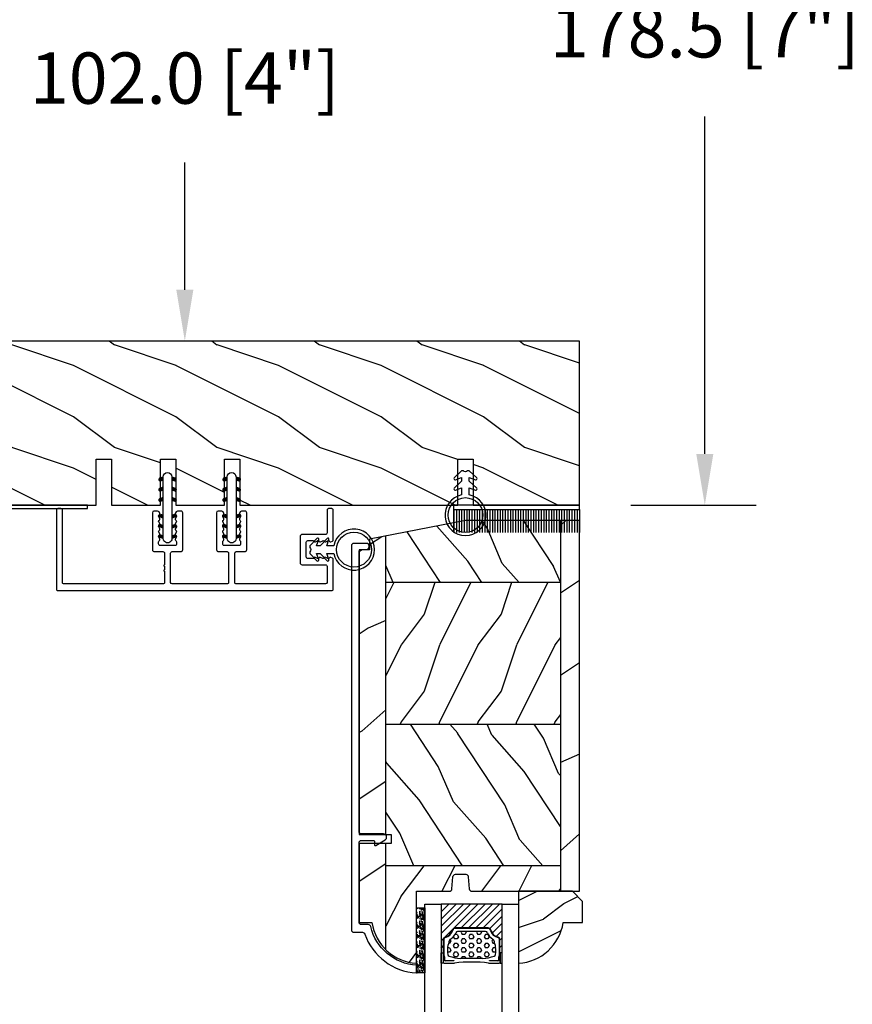
# Model space of a CAD drawing. Units: millimetres. Extents: x 14037 to 30017, y -2000 to 1288.
# Drawn here: x 26053 to 26216, y -1773 to -1581 of the extents above; entities that cross this region are included whole.
import ezdxf

# ---------------------------------------------------------------- set-up
doc = ezdxf.new("R2010")
doc.units = ezdxf.units.MM
doc.header["$MEASUREMENT"] = 0
doc.header["$PDMODE"] = 3
doc.layers.add('Dimensions-Cotes', color=7, linetype='Continuous')
doc.styles.add('Century-10', font='GOTHIC.TTF', dxfattribs={"height": 10})
doc.linetypes.add('Amzigzag', pattern='A,0.0001,[136,genltshp.shx,S=0.04,R=0,X=0,Y=0],-11', length=11.0001)
doc.dimstyles.new('1-1', dxfattribs={"dimtxt": 10, "dimasz": 10, "dimexe": 10, "dimexo": 10, "dimgap": 10, "dimtad": 0, "dimtih": 1, "dimtoh": 1, "dimdec": 1, "dimzin": 0, "dimdsep": 46, "dimtxsty": 'Century-10', "dimcen": 0, "dimadec": 1, "dimazin": 0, "dimtfac": 1, "dimtdec": 1, "dimtofl": 0, "dimtmove": 0, "dimatfit": 3, "dimfxl": 0, "dimtolj": 1, "dimtzin": 0, "dimarcsym": 0})
pattern_1 = [(336.8699, (-507.7808216654612, -105.2906361249534), (-48.48076309845399, 23.97114117833321), [7.5, -67.5]), (326.5651, (-508.3837073484313, -95.24640749089303), (20.49039175088132, -5.490360297625257), [16.77051, -16.77051]), (318.4349, (-501.888516820048, -91.49640749089303), (27.99036357346829, -18.48077973489104), [9.486839999999972, -37.94732999999989])]

# ---------------------------------------------------------------- blocks, each defined once
blk = doc.blocks.new('*D232')
at = {"layer": 'Defpoints', "color": 0, "transparency": 16777216}
for p in [(26085.34702993863, -1541.687919833169), (26162.32858449153, -1541.687919833169), (26162.32858449153, -1643.687919833169)]:
    blk.add_point(p, dxfattribs=at)
at = {"layer": 'Dimensions-Cotes', "color": 0, "lineweight": -2, "transparency": 16777216}
for p, q in [((26152.32858449153, -1541.687919833169), (26075.34702993863, -1541.687919833169)), ((26085.34702993863, -1551.687919833169), (26085.34702993863, -1575.944876257541)), ((26085.34702993863, -1633.687919833169), (26085.34702993863, -1608.902048249383)), ((26152.32858449153, -1643.687919833169), (26075.34702993863, -1643.687919833169))]:
    blk.add_line(p, q, dxfattribs=at)
at = {"layer": 'Dimensions-Cotes', "color": 0, "transparency": 16777216}
for points in [[(26083.68036327196, -1551.687919833169), (26087.0136966053, -1551.687919833169), (26085.34702993863, -1541.687919833169)], [(26083.68036327196, -1633.687919833169), (26087.0136966053, -1633.687919833169), (26085.34702993863, -1643.687919833169)]]:
    blk.add_solid(points, dxfattribs=at)
at = {"layer": 'Dimensions-Cotes', "color": 0, "transparency": 16777216, "insert": (26085.34702993862, -1592.423462253469), "char_height": 10, "attachment_point": 5, "style": 'Century-10'}
blk.add_mtext('\\A1;102.0 [4"]', dxfattribs=at)
blk = doc.blocks.new('*D233')
at = {"layer": 'Defpoints', "color": 0, "transparency": 16777216}
for p in [(26162.32858449153, -1497.186893560046), (26186.75033811115, -1497.186893560046), (26162.32858449153, -1675.687919833169)]:
    blk.add_point(p, dxfattribs=at)
at = {"layer": 'Dimensions-Cotes', "color": 0, "lineweight": -2, "transparency": 16777216}
for p, q in [((26172.32858449153, -1497.186893560046), (26196.75033811115, -1497.186893560046)), ((26186.75033811115, -1507.186893560046), (26186.75033811115, -1566.923641273418)), ((26186.75033811115, -1665.687919833169), (26186.75033811115, -1599.88081326526)), ((26172.32858449153, -1675.687919833169), (26196.75033811115, -1675.687919833169))]:
    blk.add_line(p, q, dxfattribs=at)
at = {"layer": 'Dimensions-Cotes', "color": 0, "transparency": 16777216}
for points in [[(26185.08367144448, -1507.186893560046), (26188.41700477781, -1507.186893560046), (26186.75033811115, -1497.186893560046)], [(26185.08367144448, -1665.687919833169), (26188.41700477781, -1665.687919833169), (26186.75033811115, -1675.687919833169)]]:
    blk.add_solid(points, dxfattribs=at)
at = {"layer": 'Dimensions-Cotes', "color": 0, "transparency": 16777216, "insert": (26186.75033811114, -1583.402227269346), "char_height": 10, "attachment_point": 5, "style": 'Century-10'}
blk.add_mtext('\\A1;178.5 [7"]', dxfattribs=at)
blk = doc.blocks.new('D-072')
for points in [[(-0.7077034603641437, 5.741188682878466, 1), (-0.538412126510309, 5.276064565806585), (1.648459146963432e-12, 5.472030553624684), (1.875832822406664e-12, 5.998771677138528)], [(2.407703460367657, 5.741188682878466, -1), (2.238412126513822, 5.276064565806585), (1.700000000001864, 5.472030553624684), (1.700000000001637, 5.998771677138528)], [(-0.7077034603647121, 3.741188682877898, 1), (-0.5384121265108774, 3.276064565806017), (1.080024958355352e-12, 3.472030553624116), (1.307398633798584e-12, 3.99877167713796)], [(2.407703460367088, 3.741188682877898, -1), (2.238412126513253, 3.276064565806017), (1.700000000001296, 3.472030553624116), (1.700000000001069, 3.99877167713796)], [(-0.7077034603647121, 1.741188682877898, 1), (-0.5384121265108774, 1.276064565806017), (1.080024958355352e-12, 1.472030553624116), (1.307398633798584e-12, 1.99877167713796)], [(2.407703460367088, 1.741188682877898, -1), (2.238412126513253, 1.276064565806017), (1.700000000001296, 1.472030553624116), (1.700000000001069, 1.99877167713796)], [(-0.7077034603647121, -1.74118868287804, -1), (-0.5384121265108774, -1.276064565806159), (1.080024958355352e-12, -1.472030553624258), (1.307398633798584e-12, -1.998771677138102)], [(2.407703460367088, -1.74118868287804, 1), (2.238412126513253, -1.276064565806159), (1.700000000001296, -1.472030553624258), (1.700000000001069, -1.998771677138102)], [(-0.7077034603647121, -3.74118868287804, -1), (-0.5384121265108774, -3.276064565806159), (1.080024958355352e-12, -3.472030553624258), (1.307398633798584e-12, -3.998771677138102)], [(2.407703460367088, -3.74118868287804, 1), (2.238412126513253, -3.276064565806159), (1.700000000001296, -3.472030553624258), (1.700000000001069, -3.998771677138102)], [(-0.7077034603641437, -5.741188682878608, -1), (-0.538412126510309, -5.276064565806728), (1.648459146963432e-12, -5.472030553624826), (1.875832822406664e-12, -5.99877167713867)], [(2.407703460367657, -5.741188682878608, 1), (2.238412126513822, -5.276064565806728), (1.700000000001864, -5.472030553624826), (1.700000000001637, -5.99877167713867)]]:
    blk.add_hatch(color=2).paths.add_polyline_path(points)
at = {"color": 2}
for points in [[(1.762145984685048e-12, 5.9987716771385), (-0.7077034603641437, 5.741188682878466, 1.000000000000649), (-0.538412126509968, 5.276064565806713), (1.648459146963432e-12, 5.47203055362467)], [(1.700000000001523, 5.47203055362494), (2.238412126514845, 5.276064565806529, 0.9999999999986194), (2.407703460368452, 5.741188682877542), (1.700000000001751, 5.998771677137789)], [(1.193711796076968e-12, 3.998771677137235), (-0.707703460364371, 3.741188682876079, 0.9999999999996753), (-0.5384121265108774, 3.276064565805179), (1.193711796076968e-12, 3.472030553623348)], [(1.700000000000841, 3.472030553625764), (2.238412126514163, 3.276064565807182, 1.000000000000649), (2.407703460368452, 3.74118868287848), (1.700000000000841, 3.998771677139509)], [(1.193711796076968e-12, 1.998771677137235), (-0.707703460364371, 1.741188682876079, 0.9999999999996753), (-0.5384121265108774, 1.276064565805179), (1.193711796076968e-12, 1.472030553623348)], [(1.700000000000841, 1.472030553625764), (2.238412126514163, 1.276064565807182, 1.000000000000649), (2.407703460368452, 1.74118868287848), (1.700000000000841, 1.998771677139509)], [(1.193711796076968e-12, -1.998771677137377), (-0.707703460364371, -1.741188682876221, -0.9999999999996753), (-0.5384121265108774, -1.276064565805321), (1.193711796076968e-12, -1.47203055362349)], [(1.700000000000841, -1.472030553625906), (2.238412126514163, -1.276064565807324, -1.000000000000649), (2.407703460368452, -1.741188682878622), (1.700000000000841, -1.998771677139651)], [(1.193711796076968e-12, -3.998771677137377), (-0.707703460364371, -3.741188682876221, -0.9999999999996753), (-0.5384121265108774, -3.276064565805321), (1.193711796076968e-12, -3.47203055362349)], [(1.700000000000841, -3.472030553625906), (2.238412126514163, -3.276064565807324, -1.000000000000649), (2.407703460368452, -3.741188682878622), (1.700000000000841, -3.998771677139651)], [(1.762145984685048e-12, -5.998771677138642), (-0.7077034603641437, -5.741188682878608, -1.000000000000649), (-0.538412126509968, -5.276064565806855), (1.648459146963432e-12, -5.472030553624812)], [(1.700000000001523, -5.472030553625082), (2.238412126514845, -5.276064565806671, -0.9999999999986194), (2.407703460368452, -5.741188682877684), (1.700000000001751, -5.998771677137931)]]:
    blk.add_lwpolyline(points, format="xyb", dxfattribs=at)
blk.add_lwpolyline([(1.700000000001751, -5.998771677138642, -1.000000000000142), (-1.762145984685048e-12, -5.998771677137803), (1.762145984685048e-12, 5.998771677137803, -0.9999999999998578), (1.700000000001751, 5.9987716771385)], format="xyb", close=True, dxfattribs=at)
blk = doc.blocks.new('PB-031')
at = {"color": 181}
blk.add_lwpolyline([(25.05837885281753, -6.258685160092824, 0.1682775418279684), (24.96106840443738, -6.271769414567075), (24.52715340775606, -6.490596438523852, -0.4039525268300109), (24.26179522707687, -6.408299330732035, 0.2206743920260995), (24.05837885281832, -6.25868516009271, 0.1682775418279497), (23.96106840443818, -6.271769414566961), (23.52715340775686, -6.490596438523738, -0.4039525268305474), (23.26179522707744, -6.408299330731296, 0.2736782324282633), (22.99884451873814, -6.25271859878049), (22.0331851320669, -6.25271859878049, 0.414213562373095), (21.73318513206689, -6.552718598780501), (21.73318513206695, -9.452718598751744, 0.414213562373095), (22.03318513206696, -9.752718598751756), (22.99884451873268, -9.752718598751756, 0.2736782324343584), (23.26179522707511, -9.597137866794924, -0.4039525268372136), (23.52715340775686, -9.51484075899856), (23.96106840443818, -9.733667782955337, 0.1682775418279495), (24.05837885281838, -9.746752037429587, 0.2206743920260996), (24.26179522707687, -9.597137866790263, -0.403952526829956), (24.52715340775606, -9.514840758998446), (24.96106840443738, -9.733667782955223, 0.1682775418279684), (25.05837885281753, -9.746752037429474, 0.2206743920260747), (25.26179522707608, -9.597137866790149, -0.4039525268299776), (25.52715340775515, -9.514840758998304), (25.96106840443659, -9.733667782955138, 0.1682775418279844), (26.05837885281667, -9.74675203742936, 0.2206743920261224), (26.26179522707528, -9.597137866790035, -0.4039525268302382), (26.5271534077539, -9.514840758997593), (26.83393108141885, -9.669551349454139, -0.2831496351521797), (26.99884451873905, -9.93741627919178), (26.99884451873905, -15.69999999999962, -0.414213562373012), (26.69884451873909, -15.99999999999955), (26.09884451874009, -15.99999999999955, -0.4142135623731087), (25.79884451874014, -15.69999999999956), (25.79884451874014, -11.25271859875446, 0.4142135623730673), (25.49884451874019, -10.95271859875447), (20.93318513206938, -10.95271859875425, -0.4142135623729181), (20.53318513206941, -10.5527185987545), (20.53318513206611, -5.452718598754444, -0.4142135623732719), (20.93318513206614, -5.052718598754183), (25.49884451873814, -5.052718598754183, 0.4142135623732339), (25.79884451873809, -4.752718598754029), (25.7988445187365, -1.599983434870268, 0.4141973893050128), (25.49886108432375, -1.299983435327761), (8.088928128172853, -1.299022082791652, 0.4142297356259974), (7.788911562585696, -1.599022082334301), (7.788911562585696, -7.299005516289924, 0.414213562373081), (8.08891156258565, -7.599005516289907), (9.738911562593358, -7.599005516289992, -0.414213562373095), (10.13891156259334, -7.999005516289969), (10.13891156259334, -15.19900551628979, -0.414213562373081), (9.838911562593154, -15.49900551628977), (9.123609243022003, -15.49900551628977, -0.2831496351521834), (8.855744313284362, -15.33409207896958), (8.701033722830545, -15.02731440531002, -0.4039525268302643), (8.783330830622987, -14.76195622463135, 0.220674392026118), (8.932945001262311, -14.5585398503728, 0.1682775418279972), (8.919860746788089, -14.46122940199265), (8.701033722831227, -14.02731440531127, -0.4039525268299448), (8.7833308306231, -13.7619562246322, 0.220674392026076), (8.932945001262425, -13.55853985037362, 0.1682775418279675), (8.919860746788146, -13.46122940199348), (8.701033722831397, -13.02731440531213, -0.4039525268299748), (8.783330830623214, -12.761956224633, 0.220674392026095), (8.932945001262539, -12.55853985037444, 0.1682775418279481), (8.91986074678826, -12.46122940199427), (8.70103372283151, -12.02731440531292, -0.4039525268296321), (8.783330830623328, -11.76195622463374, 0.220674392026076), (8.932945001262652, -11.55853985037515, 0.1682775418279675), (8.919860746788373, -11.46122940199501), (8.701033722831568, -11.02731440531366, -0.4039525268299748), (8.783330830623441, -10.76195622463453, 0.220674392026095), (8.932945001262766, -10.55853985037598, 0.1682775418279481), (8.919860746788487, -10.46122940199581), (8.701033722831681, -10.02731440531446, -0.4039525268305392), (8.78333083062384, -9.761956224635071, 0.2736782324196623), (8.938911562574418, -9.499005516305289), (8.938911562586924, -9.099005516299087, 0.4142135623822104), (8.638911562586742, -8.799005516289753), (5.73891156260143, -8.799005516289725, 0.4142135623822105), (5.438911562601248, -9.099005516299087), (5.438911562613754, -9.499005516305289, 0.2736782324196623), (5.594492294564333, -9.761956224635071, -0.4039525268305393), (5.676789402356491, -10.02731440531446), (5.457962378399685, -10.46122940199581, 0.1682775418279482), (5.444878123925406, -10.55853985037598, 0.220674392026095), (5.594492294564731, -10.76195622463453, -0.403952526829975), (5.676789402356604, -11.02731440531366), (5.457962378399799, -11.46122940199501, 0.1682775418279676), (5.44487812392552, -11.55853985037515, 0.2206743920260761), (5.594492294564844, -11.76195622463374, -0.4039525268296322), (5.676789402356661, -12.02731440531292), (5.457962378399912, -12.46122940199427, 0.1682775418279482), (5.444878123925633, -12.55853985037444, 0.220674392026095), (5.594492294564958, -12.761956224633, -0.403952526829975), (5.676789402356775, -13.02731440531213), (5.457962378400026, -13.46122940199348, 0.1682775418279676), (5.444878123925747, -13.55853985037362, 0.2206743920260761), (5.594492294565072, -13.7619562246322, -0.4039525268299448), (5.676789402356945, -14.02731440531127), (5.457962378400083, -14.46122940199265, 0.1682775418279975), (5.444878123925861, -14.5585398503728, 0.220674392026118), (5.594492294565185, -14.76195622463135, -0.4039525268302645), (5.676789402357628, -15.02731440531002), (5.52207881190381, -15.33409207896958, -0.2831496351521834), (5.254213882166169, -15.49900551628977), (4.538911562602522, -15.49900551628983, -0.4142135623728177), (4.23891156260234, -15.1990055162901), (4.23891156259586, -7.999005516290254, -0.4142135623733448), (4.638911562595837, -7.599005516289907), (6.288911562588652, -7.599005516289907, 0.4142135623730813), (6.588911562588606, -7.299005516289924), (6.588911562588606, -1.599018053878495, 0.4142258027526147), (6.288899025261941, -1.299018054140475), (-4.407650308523245, -1.299987463197454, 0.4142013220994903), (-4.707637771196488, -1.599987462935474), (-4.707637771196488, -7.300000000000239, 0.414213562373081), (-4.407637771196534, -7.600000000000222), (-2.757637771188826, -7.60000000000025, -0.414213562373095), (-2.357637771188848, -8.000000000000284), (-2.357637771188848, -15.20000000000013, -0.4142135623731088), (-2.65763777118903, -15.50000000000009), (-3.372940090760238, -15.50000000000009, -0.2831496351521834), (-3.640805020497822, -15.33508656267989), (-3.795515610951696, -15.02830888902034, -0.4039525268302643), (-3.713218503159254, -14.76295070834166, 0.220674392026118), (-3.56360433251993, -14.55953433408311, 0.1682775418279972), (-3.576688586994095, -14.46222388570297), (-3.795515610950957, -14.02830888902159, -0.4039525268299448), (-3.71321850315914, -13.76295070834252, 0.220674392026076), (-3.563604332519816, -13.55953433408393, 0.1682775418279675), (-3.576688586994038, -13.46222388570379), (-3.795515610950787, -13.02830888902244, -0.4039525268299748), (-3.713218503159027, -12.76295070834331, 0.220674392026095), (-3.563604332519702, -12.55953433408476, 0.1682775418279481), (-3.576688586993924, -12.46222388570459), (-3.795515610950673, -12.02830888902324, -0.4039525268296321), (-3.713218503158913, -11.76295070834405, 0.220674392026076), (-3.563604332519589, -11.55953433408547, 0.1682775418279675), (-3.576688586993811, -11.46222388570533), (-3.795515610950559, -11.02830888902398, -0.4039525268299748), (-3.713218503158799, -10.76295070834485, 0.220674392026095), (-3.563604332519475, -10.55953433408629, 0.1682775418279481), (-3.576688586993697, -10.46222388570612), (-3.795515610950446, -10.02830888902477, -0.4039525268305392), (-3.713218503158345, -9.762950708345386, 0.2736782324196623), (-3.557637771207823, -9.500000000015604), (-3.55763777119526, -9.100000000009402, 0.4142135623822104), (-3.857637771195442, -8.800000000000068), (-6.757637771180754, -8.80000000000004, 0.4142135623822105), (-7.057637771180936, -9.100000000009402), (-7.05763777116843, -9.500000000015604, 0.2736782324196623), (-6.902057039217851, -9.762950708345386, -0.4039525268305393), (-6.81975993142575, -10.02830888902477), (-7.038586955382499, -10.46222388570612, 0.1682775418279482), (-7.051671209856721, -10.55953433408629, 0.220674392026095), (-6.902057039217397, -10.76295070834485, -0.403952526829975), (-6.819759931425637, -11.02830888902398), (-7.038586955382385, -11.46222388570533, 0.1682775418279676), (-7.051671209856607, -11.55953433408547, 0.2206743920260761), (-6.902057039217283, -11.76295070834405, -0.4039525268296322), (-6.819759931425523, -12.02830888902324), (-7.038586955382328, -12.46222388570459, 0.1682775418279482), (-7.051671209856551, -12.55953433408476, 0.220674392026095), (-6.902057039217226, -12.76295070834331, -0.403952526829975), (-6.819759931425409, -13.02830888902244), (-7.038586955382215, -13.46222388570379, 0.1682775418279676), (-7.051671209856437, -13.55953433408393, 0.2206743920260761), (-6.902057039217112, -13.76295070834252, -0.4039525268299448), (-6.819759931425295, -14.02830888902159), (-7.038586955382101, -14.46222388570297, 0.1682775418279975), (-7.051671209856323, -14.55953433408311, 0.220674392026118), (-6.902057039216999, -14.76295070834166, -0.4039525268302645), (-6.819759931424556, -15.02830888902034), (-6.974470521878374, -15.33508656267989, -0.2831496351521834), (-7.242335451616015, -15.50000000000009), (-7.957637771179662, -15.50000000000014, -0.4142135623728177), (-8.257637771179844, -15.20000000000041), (-8.257637771186381, -8.000000000000625, -0.4142135623733656), (-7.857637771186347, -7.60000000000025), (-6.20763777119376, -7.60000000000025, 0.4142135623731088), (-5.907637771193578, -7.300000000000267), (-5.907637771193635, -5.093649154267325, 0.3419987131197076), (-5.982637769783281, -4.996824572432871, -0.774596669241513), (-5.982637769783622, -4.803175408763877, 0.3419987131195896), (-5.907637771193521, -4.706350826929395), (-5.907637771193691, -4.093649173071185, 0.3419987131195777), (-5.982637769783167, -3.996824591236702, -0.7745966692413617), (-5.982637769783622, -3.803175427568135, 0.3419987131196692), (-5.907637771193521, -3.706350845733255), (-5.907637771193578, -1.600000000000279, 0.414213562373095), (-6.20763777119376, -1.300000000000267), (-25.49884451874019, -1.300000000000068, 0.4142135623730951), (-25.79884451874014, -1.60000000000008), (-25.79884451874014, -15.70000000000002, -0.4142135623730953), (-26.09884451874009, -16.00000000000003), (-26.69884451873727, -16, -0.4142135623730951), (-26.99884451873723, -15.70000000000002), (-26.99884451873723, -0.3000000000000114, -0.4142135623730951), (-26.69884451873727, 0), (26.69884451873727, 0, -0.414213562373095), (26.99884451873723, -0.3000000000000114), (26.99884451873791, -6.068020918331143, -0.2831496351522118), (26.83393108141772, -6.335885848068813), (26.5271534077539, -6.490596438524705, -0.403952526830293), (26.26179522707528, -6.408299330732262, 0.2206743920261057), (26.05837885281667, -6.258685160092938, 0.168277541828016), (25.96106840443659, -6.27176941456716), (25.52715340775515, -6.490596438523994, -0.4039525268299227), (25.26179522707608, -6.408299330732149, 0.2206743920260747)], format="xyb", close=True, dxfattribs=at)
blk = doc.blocks.new('CF-026')
at = {"color": 30}
blk.add_lwpolyline([(0.7499999999999996, 9.329058411378355), (1.960326415375675, 8.888535622434574, 0.810152513298261), (2.183954090198312, 9.246769351126204), (0.7499999999999996, 10.62905841137763), (0.7499999999999996, 11.32905841137836), (1.960326415375675, 10.88853562243457, 0.810152513298261), (2.183954090198312, 11.2467693511262), (0.7499999999999996, 12.62905841137763), (0.4054180495950272, 12.62905841137763, -0.5114803270429501), (-0.4054180495950282, 12.62905841137763), (-0.7500000000000004, 12.62905841137763), (-2.183954090198313, 11.2467693511262, 0.810152513298261), (-1.960326415375676, 10.88853562243457), (-0.7500000000000004, 11.32905841137836), (-0.7500000000000004, 10.62905841137763), (-2.183954090198313, 9.246769351126204, 0.810152513298261), (-1.960326415375676, 8.888535622434574), (-0.7500000000000004, 9.329058411378355), (-0.7500000000000004, 7.92905841137781, 10.57207788183704), (0.7499999999999996, 7.92905841137781)], format="xyb", close=True, dxfattribs=at)
blk.add_circle((-4.89858719659164e-16, 4.000000000001819), 3.4, dxfattribs=at)
blk = doc.blocks.new('PB-044')
at = {"color": 181}
blk.add_lwpolyline([(71.3230799746976, 0.3131727983639081), (0.8131727983643735, 0.3131727983639081, -0.414213562373095), (0.3131727983643735, 0.8131727983639081), (0.3131727983716495, 23.33598266091563), (-0.3368272016298057, 23.33598266091586), (-0.3368272016370817, 0.8131727983639081, 0.4142135623716068), (0.8131727983643735, -0.3368272016359555), (71.3230799746976, -0.3368272016359555)], format="xyb", close=True, dxfattribs=at)
blk = doc.blocks.new('PB-048-2-C')
h = blk.add_hatch()
h.set_pattern_fill('WOOD1', color=1, scale=20, style=0, pattern_type=2)
h.set_pattern_definition([(216.8699, (-8.349889436578309, -135.5159988401757), (59.99999835648904, 40.00000246526633), [10, -90]), (206.5651, (3.650110563421691, -141.5159988401757), (-19.99998315881815, -20.00002618792761), [22.36068, -22.36068]), (198.4349, (3.650110563421691, -151.5159988401757), (-40.00000869185922, -19.99996806445416), [12.64912, -50.59644])])
h.paths.add_polyline_path([(146.2503349827892, 31.99999999999994), (146.250335025077, 23), (143.2503349827892, 23), (143.2503349827892, 31.99999999999992), (100.7436204345175, 32), (100.7436204345175, 22.99999999999955), (97.74362043451747, 22.99999999999955), (97.74362043451747, 31.99999999999955), (88.24362043451747, 32.00000000000003), (88.24362043451747, 22.99999999999957), (85.24362043451748, 22.99999999999957), (85.24362043451748, 31.99999999999957), (75.74362043451747, 31.99999999999978), (75.74362043451747, 22.99999999999932), (72.74362043451745, 22.99999999999954), (72.74362043451748, 31.99999999999954), (-7.44648787076585e-12, 32), (-1.56319401867222e-12, 6.599999999999994), (18.29999999999792, 6.599999999999994), (18.29999999999798, -3.552713678800501e-15), (166.9999999999998, 0), (166.9999999999998, 32)])
at = {"color": 4}
blk.add_lwpolyline([(88.24362043451747, 22.99999999999955), (88.24362043451747, 32.00000000000006), (97.74362043451747, 31.99999999999956), (97.74362043451747, 22.99999999999955), (100.7436204345175, 22.99999999999955), (100.7436204345175, 32), (143.2503349827892, 32), (143.2503349827892, 23), (146.250335025077, 23), (146.2503349827892, 32), (166.9999999999998, 32), (166.9999999999998, 0), (18.29999999999799, 0), (18.29999999999791, 6.599999999999994), (-1.56319401867222e-12, 6.599999999999994), (-7.474909580196254e-12, 32), (72.74362043451748, 31.99999999999955), (72.74362043451745, 22.99999999999954), (75.74362043451747, 22.99999999999955), (75.74362043451747, 31.99999999999956), (85.24362043451747, 31.9999999999996), (85.24362043451748, 22.99999999999955)], close=True, dxfattribs=at)
blk = doc.blocks.new('CF-009')
at = {"color": 30}
for p, q in [((-12.30000000000001, 0.7999999999999972), (-12.30000000000001, 5.300000000000011)), ((-11.80000000000001, 0.7999999999999972), (-11.80000000000001, 5.300000000000011)), ((-11.30000000000001, 0.7999999999999972), (-11.30000000000001, 5.300000000000011)), ((-10.80000000000001, 0.7999999999999972), (-10.80000000000001, 5.300000000000011)), ((-10.30000000000001, 0.7999999999999972), (-10.30000000000001, 5.300000000000011)), ((-9.800000000000011, 0.7999999999999972), (-9.800000000000011, 5.300000000000011)), ((-9.300000000000011, 0.7999999999999972), (-9.300000000000011, 5.300000000000011)), ((-8.800000000000011, 0.7999999999999972), (-8.800000000000011, 5.300000000000011)), ((-8.300000000000011, 0.7999999999999972), (-8.300000000000011, 5.300000000000011)), ((-7.800000000000011, 0.7999999999999972), (-7.800000000000011, 5.300000000000011)), ((-7.300000000000011, 0.7999999999999972), (-7.300000000000011, 5.300000000000011)), ((-6.800000000000011, 0.7999999999999972), (-6.800000000000011, 5.300000000000011)), ((-6.300000000000011, 0.7999999999999972), (-6.300000000000011, 5.300000000000011)), ((-5.800000000000011, 0.7999999999999972), (-5.800000000000011, 5.300000000000011)), ((-5.300000000000011, 0.7999999999999972), (-5.300000000000011, 5.300000000000011)), ((-4.800000000000011, 0.7999999999999972), (-4.800000000000011, 5.300000000000011)), ((-4.300000000000011, 0.7999999999999972), (-4.300000000000011, 5.300000000000011)), ((-3.800000000000011, 0.7999999999999972), (-3.800000000000011, 5.300000000000011)), ((-3.300000000000011, 0.7999999999999972), (-3.300000000000011, 5.300000000000011)), ((-2.800000000000011, 0.7999999999999972), (-2.800000000000011, 5.300000000000011)), ((-2.300000000000011, 0.7999999999999972), (-2.300000000000011, 5.300000000000011)), ((-1.800000000000011, 0.7999999999999972), (-1.800000000000011, 5.300000000000011)), ((-1.300000000000011, 0.7999999999999972), (-1.300000000000011, 5.300000000000011)), ((-0.8000000000000114, 0.7999999999999972), (-0.8000000000000114, 5.300000000000011)), ((-0.3000000000000114, 0.7999999999999972), (-0.3000000000000114, 5.300000000000011)), ((0.1999999999999886, 0.7999999999999972), (0.1999999999999886, 5.300000000000011)), ((0.6999999999999886, 0.7999999999999972), (0.6999999999999886, 5.300000000000011)), ((1.199999999999989, 0.7999999999999972), (1.199999999999989, 5.300000000000011)), ((1.699999999999989, 0.7999999999999972), (1.699999999999989, 5.300000000000011)), ((2.199999999999989, 0.7999999999999972), (2.199999999999989, 5.300000000000011)), ((2.699999999999989, 0.7999999999999972), (2.699999999999989, 5.300000000000011)), ((3.199999999999989, 0.7999999999999972), (3.199999999999989, 5.300000000000011)), ((3.699999999999989, 0.7999999999999972), (3.699999999999989, 5.300000000000011)), ((4.199999999999989, 0.7999999999999972), (4.199999999999989, 5.300000000000011)), ((4.699999999999989, 0.7999999999999972), (4.699999999999989, 5.300000000000011)), ((5.199999999999989, 0.7999999999999972), (5.199999999999989, 5.300000000000011)), ((5.699999999999989, 0.7999999999999972), (5.699999999999989, 5.300000000000011)), ((6.199999999999989, 0.7999999999999972), (6.199999999999989, 5.300000000000011)), ((6.699999999999989, 0.7999999999999972), (6.699999999999989, 5.300000000000011)), ((7.199999999999989, 0.7999999999999972), (7.199999999999989, 5.300000000000011)), ((7.699999999999989, 0.7999999999999972), (7.699999999999989, 5.300000000000011)), ((8.199999999999989, 0.7999999999999972), (8.199999999999989, 5.300000000000011)), ((8.699999999999989, 0.7999999999999972), (8.699999999999989, 5.300000000000011)), ((9.199999999999989, 0.7999999999999972), (9.199999999999989, 5.300000000000011)), ((9.699999999999989, 0.7999999999999972), (9.699999999999989, 5.300000000000011)), ((10.19999999999999, 0.7999999999999972), (10.19999999999999, 5.300000000000011)), ((10.69999999999999, 0.7999999999999972), (10.69999999999999, 5.300000000000011)), ((11.19999999999999, 0.7999999999999972), (11.19999999999999, 5.300000000000011)), ((11.69999999999999, 0.7999999999999972), (11.69999999999999, 5.300000000000011)), ((12.19999999999999, 0.7999999999999972), (12.19999999999999, 5.300000000000011)), ((12.30000000000001, 0.7999999999999972), (12.29999999999995, 5.300000000000011))]:
    blk.add_line(p, q, dxfattribs=at)
blk.add_lwpolyline([(-12.30000000000001, 0.7999999999999972), (-12.30000000000001, 0), (12.30000000000001, 0), (12.30000000000001, 0.7999999999999972), (0, 0.7999999999999972)], close=True, dxfattribs=at)
blk = doc.blocks.new('CR-088-11-REC')
h = blk.add_hatch()
h.set_pattern_fill('WOOD1', color=1, scale=30, angle=30, pattern_type=2)
h.set_pattern_definition([(246.8699, (-673.7856585747643, -246.4995281857409), (47.94228235666637, 96.96152619690801), [15, -135]), (236.5651, (-653.6972013066445, -245.2937568198013), (-10.98072059525049, -40.98078350176264), [33.54102, -33.54102]), (228.4349, (-646.1972013066445, -258.2841378765679), (-36.96155946978204, -55.9807271469366), [18.97368, -75.89466])])
h.paths.add_polyline_path([(72.25, -5.250060653613573), (72.25, -1.5), (-5.846746231242687e-12, -1.5), (-5.684341886080801e-12, -5.249874784043641)])
h = blk.add_hatch()
h.set_pattern_fill('WOOD1', color=1, scale=15, style=0, pattern_type=2)
h.set_pattern_definition([(216.8699, (-485.8904406086947, -87.98678854765967), (44.99999876736678, 30.00000184894975), [7.5, -67.5]), (206.5651, (-476.8904406086947, -92.48678854765967), (-14.99998736911361, -15.00001964094571), [16.77051, -16.77051]), (198.4349, (-476.8904406086947, -99.98678854765967), (-30.00000651889442, -14.99997604834062), [9.48684, -37.94733])])
edge = h.paths.add_edge_path()
edge.add_line((-11.42788506893955, -39.25013639268218), (4.984958949858097, -39.25013639268218))
edge.add_line((4.984958949858097, -39.25013639268218), (4.985078790000756, -5.249924216643194))
edge.add_line((4.985078790000756, -5.249924216643194), (-5.684341886080801e-12, -5.249874784043641))
edge.add_line((-5.684341886080801e-12, -5.249874784043641), (-5.911715561524034e-12, -22.49831428012476))
edge.add_arc((0.4999999999942588, -22.49831428012476), 0.5000000000001771, 179.9999999999992, 265.0302592718888)
edge.add_line((0.4566851918118147, -22.9964345742228), (2.843314808176714, -23.20396758434072))
edge.add_arc((2.799999999994299, -23.70208787843876), 0.4999999999999827, 7.958078640513122e-13, 85.0302592718902, ccw=False)
edge.add_line((3.29999999999427, -23.70208787843876), (3.29999999999427, -25.69831428012367))
edge.add_arc((2.799999999994284, -25.69831428012549), 0.4999999999999901, 274.96974072810656, 359.9999999999996, ccw=False)
edge.add_line((2.843314808176672, -26.19643457422171), (0.4566851918118857, -26.40396758433963))
edge.add_arc((0.4999999999943014, -26.90208787843949), 0.5000000000002172, 94.96974072810758, 180.0000000000008)
edge.add_line((-5.911715561524034e-12, -26.90208787843949), (-5.911715561524034e-12, -33.30020107928249))
edge.add_line((-5.911715561524034e-12, -33.30020107928249), (-14.02984241999275, -33.30020107928249))
edge.add_arc((-4.701251692620119, -32.76462566458758), 9.343952374859793, 183.2858727184001, 223.954463674831)
h = blk.add_hatch()
h.set_pattern_fill('WOOD1', color=1, scale=15, angle=120, style=0, pattern_type=2)
h.set_pattern_definition(pattern_1)
h.paths.add_polyline_path([(4.985078790000756, -39.25013639268218), (32.58507879000069, -39.25013639268218), (32.58507879000069, -5.24998241710091), (4.985078790000756, -5.249891250454311)])
h = blk.add_hatch()
h.set_pattern_fill('WOOD1', color=1, scale=15, style=0, pattern_type=2)
h.set_pattern_definition([(216.8699, (-76.93495994795231, -87.96081582157967), (44.99999876736678, 30.00000184894975), [7.5, -67.5]), (206.5651, (-67.93495994795231, -92.46081582157967), (-14.99998736911361, -15.00001964094571), [16.77051, -16.77051]), (198.4349, (-67.93495994795231, -99.96081582157967), (-30.00000651889442, -14.99997604834062), [9.48684, -37.94733])])
h.paths.add_polyline_path([(32.58507879000069, -39.25013639268218), (60.18507879000063, -39.25013639268218), (60.18507879000063, -5.250073583747508), (32.58507879000069, -5.24998241710091)])
h = blk.add_hatch()
h.set_pattern_fill('WOOD1', color=1, scale=15, angle=120, style=0, pattern_type=2)
h.set_pattern_definition(pattern_1)
h.paths.add_polyline_path([(72.25, -23.74999999999992), (72.25, -5.250113435863629), (60.18507879000063, -5.250073583747508), (60.18507879000063, -39.25013639268218), (69.2544680229751, -39.25013639268218)])
h = blk.add_hatch()
h.set_pattern_fill('WOOD1', color=1, scale=30, angle=30, pattern_type=2)
h.set_pattern_definition([(246.8699, (74.59230484540734, 31.98062572085109), (47.94228235666637, 96.96152619690801), [15, -135]), (236.5651, (94.68076211352724, 33.18639708679075), (-10.98072059525049, -40.98078350176264), [33.54102, -33.54102]), (228.4349, (102.1807621135272, 20.19601603002411), (-36.96155946978204, -55.9807271469366), [18.97368, -75.89465999999999])])
edge = h.paths.add_edge_path()
edge.add_line((9.334010956285056, -44.49990781844437), (9.334010956285056, -39.25013639268218))
edge.add_line((9.334010956285056, -39.25013639268218), (-11.42788506893953, -39.25013639268217))
edge.add_arc((-4.701251692618714, -32.7646256645877), 9.343952374860534, 223.9544636748234, 261.3907149974783)
edge.add_line((-6.100000000005821, -42.00329164817231), (-6.100000000005821, -44.49985732438654))
edge.add_line((-6.100000000005821, -44.49985732438654), (9.334010956285056, -44.49990781844437))
h.paths.add_polyline_path([(11.0340109562967, -39.25013639268218), (11.0340109562967, -44.49991338018062), (66.56848868032104, -44.50009506730896), (66.56848868032102, -42.496752593579), (68.62703208302395, -42.496752593579), (69.25446802297509, -39.25013639268218)])
at = {"color": 4, "ltscale": 4}
for p, q in [((72.25, -5.25011343586352), (-5.684331550244202e-12, -5.250113435866649)), ((-11.4278850689379, -39.25013639268218), (9.334010956285056, -39.25013639268218)), ((11.0340109562967, -39.25013639268218), (69.25446802297509, -39.25013639268218))]:
    blk.add_line(p, q, dxfattribs=at)
at = {"color": 4}
for p, q in [((4.985078790000756, -5.249924216643194), (4.984958949858111, -39.25013639268218)), ((32.58507879000069, -39.25013639268218), (32.58507879000069, -5.249992995539287)), ((60.18507879000063, -5.250082745857071), (60.18507879000063, -39.25013639268218))]:
    blk.add_line(p, q, dxfattribs=at)
at = {"color": 4, "ltscale": 4}
blk.add_lwpolyline([(0, -1.5), (72.25, -1.5), (72.25, -23.75), (68.62703208302395, -42.496752593579), (66.56848868032102, -42.496752593579), (66.56848868032102, -44.5), (11.0340109562967, -44.5), (11.0340109562967, -38.22292535321321), (9.334010956285056, -38.22292535322049), (9.334010956285056, -44.49985732438654), (-6.100000000005821, -44.49985732438654), (-6.099999999976717, -42.00000000000728, -0.3545448909874575), (-14.02984241998638, -33.29999999998836), (0, -33.29999999998836), (0, -26.89999999999418, -0.414213562373095), (0.5, -26.39999999999418), (2.799999999988358, -26.20000000001164, 0.414213562373095), (3.299999999988358, -25.70000000001164), (3.299999999988358, -23.70000000001164, 0.414213562373095), (2.799999999988358, -23.20000000001164), (0.5, -23, -0.414213562373095), (0, -22.5)], format="xyb", close=True, dxfattribs=at)
blk = doc.blocks.new('GB-052-M')
at = {"color": 181}
blk.add_lwpolyline([(-37.90767518252019, -2.154759628625271, -0.3190548087947896), (-38.2430946158137, -2.626896512443452, 0.3031882914849164), (-45.83407277006009, -12.68265041880827, 0.4312649628812866), (-45.53457487018002, -12.99999999999979), (-44.63293179960877, -12.99999999999956, 0.3958780458022677), (-44.33352704007896, -12.71888888485684, -0.3296646582490679), (-36.79173454876221, -3.763046599960475, 0.3472202420136171), (-36.40767518252008, -3.276674551582047), (-36.40767518252008, -2.000000000000028, -0.414213562373095), (-35.90767518252008, -1.500000000000028), (-20.49962561347823, -1.500000000000028, -0.4142135623730451), (-19.99962561347823, -1.999999999999943), (-19.9996256134778, -4.346820534626744, -0.4142135623731504), (-20.14962561347781, -4.496820534626764), (-20.79962561347777, -4.496820534626764, 0.5829742384229861), (-20.97112315972133, -4.79972141719071), (-19.90913032280052, -6.569668973733457, 0.7606633006596489), (-18.72962561347722, -6.242958671592902), (-18.72962561347732, -2.000000000000028, -0.4142135623731034), (-18.22962561347732, -1.500000000000028), (36.21267518251986, -1.500000000000028, -0.414213562373095), (36.71267518251986, -2.000000000000028), (36.71267518251986, -2.900934968208034, 0.9999999999999999), (37.90767518252008, -2.900934968208034), (37.90767518252008, -0.5000000000000284, 0.4142135623730919), (37.40767518252008, -2.842170943040401e-14), (-37.40767518252008, 0, 0.414213562373095), (-37.90767518252019, -0.5000000000000142)], format="xyb", close=True, dxfattribs=at)
blk = doc.blocks.new('V-006')
h = blk.add_hatch()
h.set_pattern_fill('GRAVEL', color=5, scale=0.075, style=0)
h.set_pattern_definition([(228.0128, (-26.72399009913994, -53.63578469025791), (-15.24001294942201, -17.14502106713443), [0.25629075, -25.372875]), (184.9697, (-26.89544009913994, -53.82628469025791), (22.86003697963434, 1.904986556540594), [0.43980375, -43.54049999999999]), (132.5104, (-27.33359009913994, -53.86438469025791), (19.04998613874877, -20.95502046934531), [0.3101114999999999, -30.701025]), (267.2737, (-28.07654009913994, -54.34063469025791), (1.904991728121129, 38.09998774002482), [0.40050375, -39.6498]), (292.8337, (-28.09559009913994, -54.74068469025791), (-9.525027041626428, 22.86001299753833), [0.3927255, -38.87985]), (357.2737, (-27.94319009913994, -55.10263469025791), (-38.09998774002482, 1.904991728121131), [0.40050375, -39.6498]), (37.6942, (-27.54314009913994, -55.12168469025791), (-24.76501564592995, -19.04998301773867), [0.5296454999999999, -52.434825]), (72.2553, (-27.12404009913994, -54.79783469025791), (13.3350266741004, 41.91001215452729), [0.50004, -49.503975]), (121.4296, (-26.97164009913994, -54.32158469025791), (-15.24000392644836, 24.76497086997952), [0.40185975, -39.784125]), (175.2364, (-27.18119009913994, -53.97868469025791), (20.95498353979084, -1.904982122040867), [0.4587847499999998, -22.48042499999999]), (222.3974, (-27.63839009913994, -53.94058469025791), (-22.86000068792978, -20.95497273797773), [0.5933085, -58.7376]), (138.8141, (-26.19059009913994, -54.35968469025791), (-13.33499150566855, 11.429982417843), [0.20250375, -20.04795]), (171.4692, (-26.34299009913994, -54.22633469025791), (24.76496219669355, -3.810009600034274), [0.3852614999999997, -38.14094999999997]), (225, (-26.72399009913994, -54.16918469025791), (-2.664535259100376e-16, -1.904998701525148), [0.26940675, -2.4246675]), (203.1986, (-26.85734009913994, -53.94058469025791), (9.525032119193124, 3.810016705729698), [0.14508075, -14.36295]), (291.8014, (-26.99069009913994, -53.99773469025791), (-1.905001336420882, 5.715003681548898), [0.2051745, -10.0536]), (30.9638, (-26.91449009913994, -54.18823469025791), (5.71499396610617, 3.810002968995414), [0.3332399999999998, -10.77472499999999]), (161.5651, (-26.62874009913994, -54.01678469025791), (3.810001738635735, -1.904997166848807), [0.24096525, -5.783174999999999]), (16.38950000000001, (-28.09559009913994, -53.99773469025791), (19.05001051047701, 5.714988112475853), [0.337566, -33.4191]), (70.3462, (-27.77174009913994, -53.90248469025791), (-7.619978766507381, -20.95497036640875), [0.28319925, -28.03664999999999]), (293.1986, (-26.62874009913994, -53.63578469025791), (-3.810016705729698, 9.525032119193124), [0.29016, -14.2179]), (343.6105, (-26.51444009913994, -53.90248469025791), (-19.05001051047701, 5.714988112475859), [0.3375659999999998, -33.41909999999997]), (339.444, (-28.09559009913994, -55.17883469025791), (-9.525011823191932, 3.809995377037603), [0.32552625, -15.950775]), (294.7751, (-27.79079009913994, -55.29313469025791), (-9.52497780272013, 20.9549902696175), [0.2727539999999997, -27.00269999999999]), (66.80140000000002, (-26.60969009913994, -55.54078469025791), (3.810016705729701, 9.525032119193124), [0.29016, -14.2179]), (17.35400000000001, (-26.49539009913994, -55.27408469025791), (-24.76500133639497, -7.619988506704224), [0.31933725, -31.6143]), (69.444, (-27.54314009913994, -55.54078469025791), (-3.809995377037608, -9.52501182319193), [0.1627635, -16.1136]), (101.3098999999999, (-26.72399009913994, -55.54078469025791), (-1.904990597165511, 7.619975595676966), [0.09713624999999998, -9.616499999999998]), (165.9638, (-26.74304009913994, -55.44553469025791), (5.715004016022879, -1.904996703092731), [0.3927255, -7.4617875]), (186.0090000000001, (-27.12404009913994, -55.35028469025791), (19.04997190832096, 1.904995551410894), [0.36395025, -36.03105]), (303.6901, (-26.91449009913994, -54.35968469025791), (-1.905000653480424, 3.809996324423879), [0.274743, -6.593834999999999]), (353.1572, (-26.76209009913994, -54.58828469025791), (32.38501339248256, -3.810017063741129), [0.4796677499999999, -47.48699999999999]), (60.94540000000001, (-26.28584009913994, -54.64543469025791), (-7.619982274371817, -13.33496820812559), [0.196131, -19.41705]), (90, (-26.19059009913994, -54.47398469025791), (-1.905, 1.905), [0.1143, -1.7907]), (120.2564, (-27.16214009913994, -55.29313469025791), (7.619983850127083, -13.33499327435817), [0.26465025, -26.200425]), (48.01279999999999, (-27.29549009913994, -55.06453469025791), (15.240012949422, 17.14502106713443), [0.51258225, -25.1166]), (0, (-26.95259009913994, -54.68353469025791), (1.905, 1.905), [0.4953, -1.4097]), (325.3048, (-26.45729009913994, -54.68353469025791), (-19.04996699321526, 13.33500126786357), [0.3012075, -29.819475]), (254.0546, (-26.20964009913994, -54.85498469025791), (-1.905004859776106, -7.620018152402721), [0.27737175, -13.591275]), (207.646, (-26.28584009913994, -55.12168469025791), (-36.19498728676704, -19.05001198104254), [0.4516087499999999, -44.709375]), (175.4261, (-26.68589009913994, -55.33123469025791), (-24.76500570356064, 1.904990783414596), [0.4777717499999997, -47.29934999999997]), (175.4261, (-26.68589009913994, -55.33123469025791), (-24.76500570356064, 1.904990783414596), [0.4777717499999997, -47.29934999999997])])
h.paths.add_polyline_path([(6.356499999999983, 0), (6.356499999999983, 1.599999999999909), (-6.356499999999983, 1.599999999999909), (-6.356499999999983, 0)])
at = {"color": 5}
blk.add_line((-6.356499999999983, 0), (-6.356499999999983, 1.599999999999909), dxfattribs=at)
blk.add_lwpolyline([(-6.356499999999983, 0), (-6.356499999999983, 1.599999999999909), (6.356499999999983, 1.599999999999909), (6.356499999999983, 0)], close=True, dxfattribs=at)
blk = doc.blocks.new('D-059')
h = blk.add_hatch()
h.set_pattern_fill('WOOD1', color=1, scale=10, style=0, pattern_type=2)
h.set_pattern_definition([(216.8699, (-335.2538867572125, -33.64992441792981), (29.99999917824452, 20.00000123263317), [5, -45]), (206.5651, (-329.2538867572125, -36.64992441792981), (-9.999991579409075, -10.00001309396381), [11.18034, -11.18034]), (198.4349, (-329.2538867572125, -41.64992441792981), (-20.00000434592961, -9.999984032227081), [6.32456, -25.29822])])
edge = h.paths.add_edge_path()
edge.add_line((-10.50000000000006, 0), (0, 0))
edge.add_line((0, 0), (0, 14.02984241998706))
edge.add_arc((0.5386931613429997, 4.701431212199643), 9.34395237485999, 93.30502196043827, 171.3918283291595)
edge.add_line((-8.699999999999818, 6.099999999999909), (-12.5, 6.099999999999909))
edge.add_line((-12.5, 6.099999999999909), (-12.50000000000006, 2))
edge.add_line((-12.50000000000006, 2), (-10.50000000000006, 0))
at = {"color": 4}
blk.add_lwpolyline([(-10.50000000000006, 0), (0, 0), (0, 14.02984241998706, 0.3545448909899596), (-8.699999999999818, 6.099999999999909), (-12.5, 6.099999999999909), (-12.50000000000006, 2)], format="xyb", close=True, dxfattribs=at)
blk = doc.blocks.new('V-088')
h = blk.add_hatch()
h.set_pattern_fill('HEX', scale=4, style=0)
h.set_pattern_definition([(0, (-287.4581101923185, 1960.29514648825), (0, 0.8660254037844386), [0.5, -1]), (120, (-287.4581101923185, 1960.29514648825), (-0.75, -0.4330127018922191), [0.4999999999999997, -0.9999999999999994]), (59.99999999999999, (-286.9581101923185, 1960.29514648825), (-0.7499999999999999, 0.4330127018922194), [0.5, -1])])
h.paths.add_polyline_path([(13.80221768963469, 9.822240287701787, 0.2636850920186711), (13.55308965643995, 10.12808478556126, 0.07655626028461188), (11.32421797722863, 10.62368122440752, -0.01229258714446014), (6.975782022799884, 10.62368122440892, 0.07655626028556965), (4.746910343559749, 10.1280847855622, 0.2636850920181447), (4.497782310367735, 9.822240287701385, 0.1486430742431025), (4.852010365365569, 7.052547432361759, 0.1452672607481574), (5.037659102547815, 6.836927438696797, -0.1572620534238196), (6.050393100089652, 5.603333331706933, 0.3080691872821017), (6.422534053075083, 5.349999998373722), (11.87746594692495, 5.349999998373722, 0.3080691872803689), (12.2496068999069, 5.603333331708329, -0.1572620534238055), (13.26234089745461, 6.836927438693197, 0.1452672607479058), (13.44798963462915, 7.052547432364163, 0.1486430742430461)])
h = blk.add_hatch()
h.set_pattern_fill('ANSI31', scale=8, style=0)
h.set_pattern_definition([(45, (-287.4581101923185, 1960.29514648825), (-0.7071067811865476, 0.7071067811865476), [])])
edge = h.paths.add_edge_path()
edge.add_line((12.52095870867493, 4.649999998386193), (6.480741221387461, 4.649999998386193))
edge.add_line((6.480741221387461, 4.649999998386193), (5.856637523691461, 4.650296192670794))
edge.add_arc((5.977824189310809, 5.264128367083686), 0.6256805464998846, 195.2970801812159, 258.8319234294081, ccw=False)
edge.add_arc((3.62669511235049, 4.643852909838643), 1.805927364778376, 14.59957465719161, 79.4879385295434)
edge.add_arc((4.029150034963209, 6.812757143311501), 0.4000000000075465, 180, 259.4879385289207, ccw=False)
edge.add_line((3.629150034955615, 6.812757143311501), (3.629150034962663, 9.499999999998181))
edge.add_line((3.629150034962663, 9.499999999998181), (3.200000000000045, 9.499999999998181))
edge.add_line((3.200000000000045, 9.499999999998181), (3.200000000000045, 0))
edge.add_line((3.200000000000045, 0), (15.10000000000002, 0))
edge.add_line((15.10000000000002, 0), (15.10000000000002, 9.499999999998181))
edge.add_line((15.10000000000002, 9.499999999998181), (14.67084996503763, 9.499999999998181))
edge.add_line((14.67084996503763, 9.499999999998181), (14.67084996503763, 6.812757143311501))
edge.add_arc((14.27084996504482, 6.812757143297858), 0.399999999992815, -79.48793852965298, 1.954106210177997e-09, ccw=False)
edge.add_arc((14.6733048876473, 4.643852909841371), 1.805927364775312, 100.5120614703944, 165.4004253428722)
edge.add_arc((12.34506241117356, 5.250296192664791), 0.5999999999924741, 270.00001934438393, 345.40042534196783, ccw=False)
edge.add_line((12.34506261374747, 4.650296192671703), (12.52095870867493, 4.649999998386193))
at = {"color": 7, "linetype": 'Amzigzag', "ltscale": 1.5}
blk.add_line((-2.70042511299016, 34.79851369385051), (20.52461951142266, 34.79851369385051), dxfattribs=at)
at = {"color": 181, "linetype": 'Continuous', "lineweight": 25}
for p, q in [((3.580000000000041, 11.29999999999836), (3.580000000000041, 10.08090277999872)), ((3.624913998212719, 9.950006602136455), (3.629150034962663, 9.950006602136455)), ((3.629150034962663, 9.950006602136455), (3.629150034962663, 9.992757143310882)), ((3.629150034962663, 9.950006602136455), (3.629150034962663, 6.812757143311501)), ((3.715435414600165, 10.17620114553574), (3.738614025775064, 10.19538899443614)), ((3.719150034962581, 9.992757143310882), (3.719150034962581, 6.812757143311501)), ((3.796004971712705, 10.12606165982379), (3.772826360537579, 10.10687381092339)), ((3.778469536300122, 10.28012240339831), (3.778469536300122, 10.79714386614887)), ((5.829999999987535, 11.49999999999818), (3.780000000000086, 11.49999999999818)), ((3.86846953630004, 10.79714386614887), (3.86846953630004, 10.28012240339831)), ((4.078469536300076, 11.09714386614814), (5.678469536287707, 11.09714386614814)), ((5.678469536287707, 11.00714386614891), (4.078469536300076, 11.00714386614891)), ((5.678469536287707, 11.09714386614814), (5.678469536287707, 11.00714386614891)), ((14.51999999999998, 11.49999999999818), (12.47000000001253, 11.49999999999818)), ((12.62153046370008, 11.09714386614814), (14.22153046369999, 11.09714386614814)), ((12.62153046370008, 11.00714386614891), (12.62153046370008, 11.09714386614814)), ((14.22153046369999, 11.00714386614891), (12.62153046370008, 11.00714386614891)), ((14.43153046370003, 10.28012240339831), (14.43153046370003, 10.79714386614887)), ((14.52717363946249, 10.10687381092339), (14.50399502828759, 10.12606165982379)), ((14.52153046370017, 10.79714386614887), (14.52153046370017, 10.28012240339831)), ((14.561385974225, 10.19538899443614), (14.58456458540013, 10.17620114553574)), ((14.58084996503749, 6.812757143311501), (14.58084996503749, 9.992757143310882)), ((14.67084996503763, 9.992757143310882), (14.67084996503763, 9.950006602136455)), ((14.67084996503763, 9.950006602136455), (14.67508600178758, 9.950006602136455)), ((14.67084996503763, 6.812757143311501), (14.67084996503763, 9.950006602136455)), ((14.72000000000003, 10.08090277999872), (14.72000000000003, 11.29999999999836)), ((5.954937588825146, 4.740296192673668), (6.579041291312592, 4.739999998386338)), ((5.954937588825146, 4.650296192673522), (6.579041291312592, 4.649999998386193)), ((6.422534053075083, 5.349999998373278), (11.87746594692499, 5.349999998373278)), ((6.579041291312592, 4.739999998386338), (11.72095870867497, 4.739999998386338)), ((6.579041291312592, 4.649999998386193), (11.72095870867497, 4.649999998386193)), ((11.72095870867497, 4.739999998386338), (12.34506241117515, 4.740296192673668)), ((11.72095870867497, 4.649999998386193), (12.34506241117515, 4.650296192673522))]:
    blk.add_line(p, q, dxfattribs=at)
at = {"color": 5}
blk.add_line((3.200000000000045, 0), (15.10000000000002, 0), dxfattribs=at)
for points in [[(3.200000000000045, 34.79851369385051), (3.200000000000045, 0), (0, 0), (0, 34.79851369385051)], [(18.29999999999995, 34.79851369385051), (18.29999999999995, 0), (15.10000000000002, 0), (15.10000000000002, 34.79851369385051)]]:
    blk.add_lwpolyline(points, dxfattribs=at)
for points in [[(3.200000000000045, 9.499999999998181), (3.579999999999927, 9.499999999998181), (3.579999999999927, 11.49999999999818), (3.200000000000045, 11.49999999999818)], [(15.10000000000002, 9.499999999998181), (14.72000000000003, 9.499999999998181), (14.72000000000003, 11.49999999999818), (15.10000000000002, 11.49999999999818)]]:
    blk.add_lwpolyline(points, close=True, dxfattribs=at)
at = {"color": 181, "linetype": 'Continuous', "lineweight": 25}
for centre, radius, start, end in [((3.790064175737712, 10.0798277578233), 0.2100669264910994, 179.7067862955089, 218.1701594432901), ((3.780000000000086, 11.29999999999836), 0.2000000000000455, 90, 180), ((3.867295065237727, 9.992757143310882), 0.2381450302755184, 129.6188297049275, 180), ((3.867295065237727, 9.992757143310882), 0.148145030275522, 129.6188297050059, 180), ((3.668469536300222, 10.28012240339831), 0.1099999999990082, 309.6188297049275, 0), ((4.078469536300076, 10.79714386614887), 0.2999999999999617, 90, 180), ((3.668469536300222, 10.28012240339831), 0.1999999999990081, 309.6188297049275, 0), ((4.078469536300076, 10.79714386614887), 0.2099999999999618, 90, 180), ((9.230266913437504, 9.019999998360618), 4.800000000013958, 170.3788098722446, 204.1976706394087), ((4.892156027262558, 9.755386930261011), 0.3999999999755061, 111.2915739132356, 170.3788098722446), ((7.470266914075069, 3.13999999587395), 7.500000002535077, 93.78032849573324, 111.2915739133145), ((9.149999999993838, 38.95600009858117), 27.65600009787283, 263.1052263207677, 276.8947736792323), ((9.150000000043178, 99.04646035919177), 88.4495058987395, 268.59144421977, 271.4085557803471), ((10.829733085925, 3.13999999587395), 7.500000002535077, 68.70842608668553, 86.21967150426674), ((9.069733086562564, 9.019999998360618), 4.800000000013958, 335.8023293605913, 9.621190127755456), ((13.40784397273751, 9.755386930261011), 0.3999999999755027, 9.621190127755456, 68.70842608676443), ((14.22153046369999, 10.79714386614887), 0.2999999999999617, 0, 90), ((14.22153046369999, 10.79714386614887), 0.2099999999999654, 0, 90), ((14.63153046370007, 10.28012240339831), 0.1999999999990061, 180, 230.3811702950725), ((14.51999999999998, 11.29999999999836), 0.2000000000000455, 0, 90), ((14.63153046370007, 10.28012240339831), 0.1099999999990047, 180, 230.3811702950725), ((14.43270493476257, 9.992757143310882), 0.148145030275522, 0, 50.38117029499411), ((14.43270493476257, 9.992757143310882), 0.2381450302755184, 0, 50.38117029507251), ((14.50993582425008, 10.0798277578233), 0.2100669264910994, 321.8298405567099, 0.293213704491066), ((4.029150034962754, 6.812757143311501), 0.4000000000071304, 180, 259.4879385289692), ((4.029150034962754, 6.812757143311501), 0.3100000000071432, 180, 259.4879385289692), ((3.626695112337643, 4.643852909823181), 1.805927364798801, 14.5995746577186, 79.4879385289692), ((3.626695112337643, 4.643852909823181), 1.895927364798737, 14.5995746577186, 79.4879385289692), ((5.308078755787506, 7.257490407985642), 0.4999999999996283, 204.1976706394087, 237.2592076313425), ((3.631476905687691, 4.64999999837346), 2.600000000001068, 21.51018826678264, 57.25920763134254), ((14.6685230943126, 4.64999999837346), 2.600000000001068, 122.7407923686575, 158.4898117332174), ((14.67330488766243, 4.643852909823181), 1.895927364798735, 100.5120614710308, 165.4004253422814), ((14.67330488766243, 4.643852909823181), 1.805927364798811, 100.5120614710308, 165.4004253422814), ((12.99192124421256, 7.257490407985642), 0.4999999999996266, 302.7407923686575, 335.8023293605913), ((14.27084996503754, 6.812757143311501), 0.3100000000071504, 280.5120614710308, 0), ((14.27084996503754, 6.812757143311501), 0.4000000000071255, 280.5120614710308, 0), ((5.954937588825146, 5.250296192661153), 0.5999999999899248, 194.5995746577186, 270), ((5.954937588825146, 5.250296192661153), 0.5099999999899207, 194.5995746577186, 270), ((6.422534053075083, 5.749999998373823), 0.4000000000001016, 201.5101882667826, 270), ((11.87746594692499, 5.749999998373823), 0.4000000000001016, 270, 338.4898117332174), ((12.34506241117515, 5.250296192661153), 0.5099999999899261, 270, 345.4004253422814), ((12.34506241117515, 5.250296192661153), 0.5999999999899243, 270, 345.4004253422814)]:
    blk.add_arc(centre, radius, start, end, dxfattribs=at)

msp = doc.modelspace()

# ---------------------------------------------------------------- block references
at = {"ltscale": 4, "xscale": -1, "rotation": 180}
msp.add_blockref('PB-048-2-C', (25995.32858449151, -1643.687919833168), dxfattribs=at)
for name, p in [('PB-044', (25995.01541169313, -1676.001092631532)), ('D-072', (26081.12843458429, -1676.183265100541)), ('D-072', (26093.62843458429, -1676.183265100541)), ('CF-026', (26140.07891949544, -1681.60961488795))]:
    msp.add_blockref(name, p)
at = {"xscale": -1}
for name, p, rotation in [('PB-031', (26087.28952302171, -1692.337919833177), 180), ('CR-088-11-REC', (26163.82858449152, -1750.937919835486), 270)]:
    msp.add_blockref(name, p, dxfattribs=dict(at, rotation=rotation))
for name, p, rotation in [('CF-009', (26150.02858449152, -1675.687919833168), 180), ('CF-026', (26122.33817355028, -1684.33520123441), 89.99999999999999), ('GB-052-M', (26117.82872716713, -1721.030283265713), 89.99999999999999), ('D-059', (26150.42859233734, -1750.937919835486), 180), ('V-088', (26150.42859233734, -1753.437955818709), 180), ('V-006', (26130.52858449151, -1760.507856035771), 270)]:
    msp.add_blockref(name, p, dxfattribs=dict(rotation=rotation))

# ---------------------------------------------------------------- dimensions: what is measured, and where the dimension line sits
at = {"layer": 'Dimensions-Cotes'}
for base, p1, p2, picture, middle in [((26186.75033811115, -1497.186893560046), (26162.32858449152, -1675.687919833168), (26162.32858449152, -1497.186893560045), '*D233', (26186.75033811114, -1583.402227269346)), ((26085.34702993863, -1541.687919833169), (26162.32858449152, -1643.687919833168), (26162.32858449152, -1541.687919833168), '*D232', (26085.34702993862, -1592.423462253469))]:
    dim = msp.add_linear_dim(base=base, p1=p1, p2=p2, angle=90, dimstyle='1-1', dxfattribs=at)
    dim.commit()
    dim.dimension.update_dxf_attribs({"geometry": picture, "text_midpoint": middle, "dimtype": 160})

doc.saveas('drawing.dxf')
